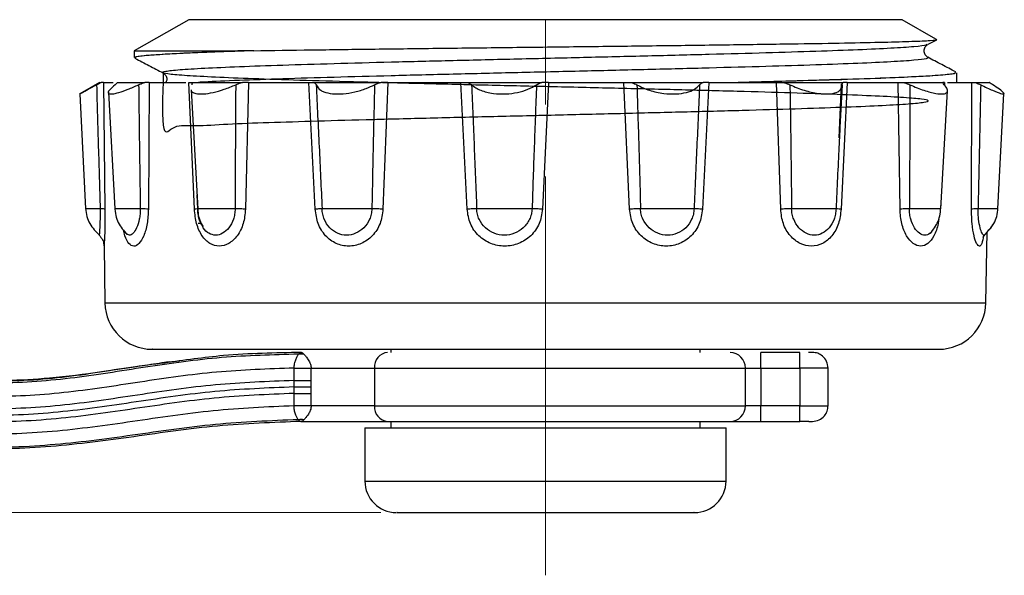
# Model space of a CAD drawing. Units: millimetres. Extents: x 10 to 416, y 10 to 287.
# Drawn here: x 299 to 331, y 93 to 110 of the extents above; entities that cross this region are included whole.
import ezdxf

# ---------------------------------------------------------------- set-up
doc = ezdxf.new("R2010")
doc.units = ezdxf.units.MM
doc.linetypes.add('CENTERX2', pattern=[20.32, 12.7, -2.54, 2.54, -2.54])
doc.styles.add('SLDTEXTSTYLE0', font='TXT', dxfattribs={"width": 0.75})
doc.dimstyles.new('SLDDIMSTYLE1', dxfattribs={"dimtxt": 3.5, "dimasz": 3.302, "dimexe": 0, "dimexo": 0.0625, "dimgap": 0.875, "dimtad": 1, "dimdec": 0, "dimrnd": 1e-09, "dimzin": 12, "dimdsep": 46, "dimtxsty": 'SLDTEXTSTYLE0', "dimsah": 1, "dimcen": 0.09, "dimadec": 0, "dimazin": 3, "dimtfac": 1, "dimtdec": 0, "dimtofl": 0, "dimtmove": 0, "dimatfit": 3, "dimfxl": 1, "dimfrac": 2, "dimtolj": 1, "dimtzin": 12, "dimarcsym": 0})

# ---------------------------------------------------------------- blocks, each defined once
blk = doc.blocks.new('_D_4')
at = {"color": 150, "linetype": 'Continuous', "lineweight": 0}
for p, q in [((226.909, 255.147), (215.542, 255.147)), ((216.542, 94.681), (216.542, 255.147)), ((310.826, 94.681), (215.542, 94.681))]:
    blk.add_line(p, q, dxfattribs=at)
at = {"color": 150, "linetype": 'Continuous', "lineweight": 18}
for points in [[(216.542, 255.147), (216.034, 251.845), (217.05, 251.845)], [(216.542, 94.681), (217.05, 97.983), (216.034, 97.983)]]:
    blk.add_solid(points, dxfattribs=at)
at = {"color": 150, "linetype": 'Continuous', "lineweight": 18, "insert": (212.031, 171.035), "char_height": 3.5, "attachment_point": 1, "rotation": 90, "style": 'SLDTEXTSTYLE0'}
blk.add_mtext('160', dxfattribs=at)

msp = doc.modelspace()

# ---------------------------------------------------------------- linework, layer by layer
at = {"color": 7, "linetype": 'Continuous', "lineweight": 25}
for p, q in [((304.707, 110.378), (302.966, 109.381)), ((328.503, 109.76), (327.424, 110.378)), ((328.25, 109.595), (328.526, 109.738)), ((302.966, 109.381), (302.966, 109.171)), ((302.966, 109.381), (306.271, 109.381)), ((303.001, 109.159), (303.003, 109.161)), ((329.116, 108.709), (329.12, 108.713)), ((329.166, 108.381), (329.166, 108.69)), ((301.866, 108.381), (301.24, 108.019)), ((301.866, 108.381), (301.916, 108.381)), ((301.986, 108.381), (302.038, 104.344)), ((301.986, 108.381), (302.303, 108.381)), ((302.439, 108.381), (303.304, 108.381)), ((303.445, 108.381), (303.42, 104.344)), ((303.445, 108.381), (304.609, 108.381)), ((304.887, 104.344), (304.713, 108.381)), ((304.802, 108.381), (306.416, 108.381)), ((306.608, 108.381), (306.51, 104.344)), ((306.608, 108.381), (308.53, 108.381)), ((308.734, 104.344), (308.53, 108.381)), ((311.049, 108.381), (310.891, 104.344)), ((311.049, 108.381), (313.366, 108.381)), ((313.572, 104.344), (313.366, 108.381)), ((313.567, 108.381), (315.953, 108.381)), ((316.167, 108.381), (315.971, 104.344)), ((316.167, 108.381), (318.565, 108.381)), ((318.746, 104.344), (318.565, 108.381)), ((318.785, 108.381), (321.09, 108.381)), ((321.272, 108.381), (321.063, 104.344)), ((321.272, 108.381), (323.428, 108.381)), ((323.558, 104.344), (323.428, 108.381)), ((323.636, 108.381), (325.549, 108.381)), ((325.425, 106.615), (325.489, 108.327)), ((325.673, 108.381), (325.481, 104.344)), ((325.673, 108.381), (327.296, 108.381)), ((327.358, 104.344), (327.296, 108.381)), ((327.465, 108.381), (328.726, 108.381)), ((328.874, 108.381), (329.647, 108.381)), ((329.633, 104.344), (329.647, 108.381)), ((329.754, 108.381), (330.194, 108.381)), ((330.194, 108.381), (330.216, 108.381)), ((301.233, 108.019), (301.422, 104.356)), ((302.149, 108.071), (302.352, 104.356)), ((304.78, 108.147), (304.992, 104.356)), ((328.654, 104.356), (328.866, 108.111)), ((330.474, 104.356), (330.667, 108.029)), ((330.474, 104.356), (330.667, 108.028)), ((325.443, 106.942), (325.427, 106.614)), ((304.989, 104.356), (304.977, 104.353)), ((305.009, 103.892), (305.099, 103.896)), ((302.705, 103.571), (302.704, 103.573)), ((330.093, 101.355), (330.132, 103.62)), ((302.007, 103.164), (302.038, 101.355)), ((308.292, 99.78), (308.273, 99.78)), ((311.141, 99.881), (311.141, 99.781)), ((320.991, 99.781), (320.991, 99.881)), ((322.924, 99.281), (322.924, 99.781)), ((324.166, 99.781), (322.924, 99.781)), ((304.415, 99.503), (303.494, 99.392)), ((308.605, 99.281), (310.619, 99.281)), ((308.605, 98.886), (308.605, 99.281)), ((310.619, 99.281), (322.434, 99.281)), ((310.619, 99.281), (310.619, 98.081)), ((322.434, 98.081), (322.434, 99.281)), ((322.434, 99.281), (322.924, 99.281)), ((322.924, 99.281), (322.924, 98.081)), ((322.924, 99.281), (324.166, 99.281)), ((324.166, 99.281), (324.166, 98.081)), ((325.066, 98.081), (325.066, 99.281)), ((308.058, 98.885), (308.605, 98.886)), ((308.605, 98.68), (308.605, 98.886)), ((308.058, 98.68), (308.605, 98.68)), ((308.059, 98.474), (308.604, 98.474)), ((308.604, 98.474), (308.605, 98.68)), ((308.604, 98.081), (308.604, 98.474)), ((310.619, 98.081), (308.604, 98.081)), ((310.619, 98.081), (322.434, 98.081)), ((322.924, 98.081), (322.434, 98.081)), ((322.924, 97.581), (322.924, 98.081)), ((324.166, 98.081), (322.924, 98.081)), ((311.141, 97.581), (311.141, 97.381)), ((320.991, 97.381), (320.991, 97.581)), ((322.924, 97.581), (324.166, 97.581)), ((310.316, 97.381), (310.316, 95.681)), ((310.316, 97.381), (321.816, 97.381)), ((321.816, 95.681), (321.816, 97.381))]:
    msp.add_line(p, q, dxfattribs=at)
at = {"color": 8, "linetype": 'Continuous', "lineweight": 25}
for p, q in [((314.612, 110.378), (304.707, 110.378)), ((327.424, 110.378), (314.612, 110.378)), ((325.51, 108.304), (325.443, 106.942)), ((328.777, 108.381), (328.774, 108.294)), ((304.968, 104.795), (304.989, 104.356)), ((305.103, 103.887), (305.003, 103.883)), ((302.038, 101.355), (330.093, 101.355)), ((325.066, 99.281), (324.166, 99.281)), ((324.166, 98.081), (325.066, 98.081)), ((310.316, 95.681), (321.816, 95.681))]:
    msp.add_line(p, q, dxfattribs=at)
at = {"color": 7, "linetype": 'CENTERX2', "lineweight": 18}
for p in [(316.066, 110.381), (316.066, 92.681)]:
    msp.add_line(p, (316.066, 107.681), dxfattribs=at)
at = {"color": 7, "linetype": 'Continuous', "lineweight": 25, "flags": 128}
for points in [[(308.686, 108.381), (308.944, 108.381), (309.205, 108.381), (309.469, 108.381), (309.736, 108.381), (310.006, 108.381), (310.278, 108.381), (310.554, 108.381), (310.831, 108.381)], [(308.058, 98.885), (308.058, 99.083), (308.059, 99.28)], [(308.058, 98.68), (308.058, 98.783), (308.058, 98.885)], [(308.059, 98.474), (308.059, 98.577), (308.058, 98.68)], [(308.06, 98.08), (308.059, 98.277), (308.059, 98.474)]]:
    msp.add_lwpolyline(points, dxfattribs=at)
at = {"color": 7, "linetype": 'Continuous', "lineweight": 25}
for centre, radius, start, end in [((303.538, 101.381), 1.5, 181, 270), ((328.593, 101.381), 1.5, 270, 359), ((311.083, 99.318), 0.465, 95.4869, 184.5953), ((321.939, 99.286), 0.495, 359.4213, 89.4093), ((311.083, 98.044), 0.465, 175.4047, 264.5131), ((321.939, 98.076), 0.495, 270.5907, 0.5787), ((311.316, 95.681), 1, 180, 270), ((320.816, 95.681), 1, 270, 0)]:
    msp.add_arc(centre, radius, start, end, dxfattribs=at)
for points, knots in [([(308.195, 97.638), (307.313, 97.602), (305.544, 97.531), (302.923, 97.133), (300.293, 96.789), (297.621, 96.7), (294.95, 97.026), (292.354, 97.813), (289.932, 99.033), (287.705, 100.601), (285.698, 102.443), (283.996, 104.601), (282.647, 106.999), (281.738, 109.118), (281.215, 110.885), (280.986, 112.254), (281.006, 113.631), (281.369, 114.954), (282.092, 116.127), (283.086, 117.118), (284.238, 117.948), (286.136, 119.036), (288.813, 120.163), (292.285, 121.302), (295.76, 122.361), (298.106, 123.041), (299.273, 123.379)], [0, 0, 0, 0, 0.0455692, 0.0913926, 0.1369081, 0.1825768, 0.2291377, 0.2753162, 0.3220506, 0.3686424, 0.4157557, 0.4625808, 0.5100546, 0.5574984, 0.5814117, 0.6052024, 0.6289892, 0.652108, 0.6752564, 0.6994002, 0.7242124, 0.7484535, 0.812294, 0.873786, 0.9372549, 1, 1, 1, 1]), ([(308.06, 98.08), (307.2, 98.041), (305.476, 97.964), (302.922, 97.571), (300.361, 97.221), (297.758, 97.118), (295.155, 97.419), (292.619, 98.169), (290.246, 99.349), (288.068, 100.884), (286.11, 102.682), (284.437, 104.78), (283.103, 107.111), (282.189, 109.168), (281.651, 110.886), (281.408, 112.219), (281.413, 113.564), (281.772, 114.858), (282.501, 115.997), (283.501, 116.949), (284.652, 117.741), (286.526, 118.773), (289.142, 119.848), (292.528, 120.949), (295.921, 122.011), (298.222, 122.688), (299.371, 123.026)], [0, 0, 0, 0, 0.045499, 0.091215, 0.136564, 0.182143, 0.228539, 0.274507, 0.321373, 0.368026, 0.415158, 0.461956, 0.509384, 0.556817, 0.580749, 0.604556, 0.628335, 0.65145, 0.674692, 0.699041, 0.724059, 0.748399, 0.812035, 0.873167, 0.936669, 1, 1, 1, 1]), ([(308.059, 98.474), (307.211, 98.439), (305.513, 98.368), (302.998, 97.986), (300.481, 97.626), (297.924, 97.509), (295.368, 97.798), (292.88, 98.529), (290.557, 99.682), (288.436, 101.192), (286.543, 102.96), (284.92, 105.004), (283.615, 107.264), (282.721, 109.259), (282.197, 110.922), (281.962, 112.211), (281.975, 113.513), (282.341, 114.762), (283.077, 115.853), (284.076, 116.756), (285.217, 117.501), (287.057, 118.46), (289.603, 119.445), (292.887, 120.451), (296.176, 121.461), (298.41, 122.12), (299.531, 122.451)], [0, 0, 0, 0, 0.0460253, 0.0921714, 0.13796, 0.1839516, 0.2306792, 0.2769163, 0.3240044, 0.3707769, 0.417924, 0.4646614, 0.5119686, 0.5592113, 0.5830193, 0.606679, 0.6302887, 0.6532611, 0.6764527, 0.7008385, 0.7258936, 0.7501956, 0.8133108, 0.8736301, 0.9365735, 1, 1, 1, 1]), ([(308.058, 98.68), (307.217, 98.646), (305.532, 98.579), (303.038, 98.202), (300.544, 97.837), (298.01, 97.714), (295.479, 97.997), (293.018, 98.719), (290.72, 99.859), (288.63, 101.356), (286.771, 103.109), (285.176, 105.126), (283.888, 107.349), (283.006, 109.311), (282.494, 110.946), (282.266, 112.212), (282.286, 113.489), (282.658, 114.713), (283.396, 115.778), (284.393, 116.655), (285.527, 117.373), (287.348, 118.294), (289.858, 119.228), (293.087, 120.177), (296.319, 121.153), (298.516, 121.801), (299.621, 122.126)], [0, 0, 0, 0, 0.046336, 0.092739, 0.138791, 0.18503, 0.231958, 0.278361, 0.325589, 0.372441, 0.419606, 0.466321, 0.513572, 0.560707, 0.584438, 0.608004, 0.63151, 0.654396, 0.677552, 0.701945, 0.727008, 0.751283, 0.814114, 0.873975, 0.936569, 1, 1, 1, 1]), ([(308.058, 98.885), (307.223, 98.854), (305.552, 98.791), (303.079, 98.421), (300.608, 98.051), (298.098, 97.92), (295.591, 98.199), (293.158, 98.914), (290.886, 100.039), (288.823, 101.52), (286.996, 103.256), (285.427, 105.245), (284.156, 107.432), (283.29, 109.362), (282.792, 110.97), (282.576, 112.213), (282.605, 113.465), (282.985, 114.663), (283.726, 115.7), (284.72, 116.548), (285.847, 117.24), (287.647, 118.12), (290.116, 119.005), (293.286, 119.904), (296.462, 120.847), (298.621, 121.481), (299.711, 121.801)], [0, 0, 0, 0, 0.046662, 0.093333, 0.139662, 0.186164, 0.233298, 0.279866, 0.327242, 0.374196, 0.421402, 0.468118, 0.51533, 0.562359, 0.586003, 0.609462, 0.632854, 0.655656, 0.678778, 0.703169, 0.728221, 0.752451, 0.814945, 0.874304, 0.936548, 1, 1, 1, 1]), ([(308.059, 99.28), (307.235, 99.252), (305.591, 99.197), (303.156, 98.84), (300.73, 98.46), (298.265, 98.315), (295.806, 98.585), (293.423, 99.286), (291.2, 100.382), (289.186, 101.831), (287.415, 103.535), (285.891, 105.472), (284.651, 107.591), (283.814, 109.463), (283.342, 111.02), (283.145, 112.222), (283.193, 113.43), (283.59, 114.579), (284.34, 115.563), (285.331, 116.359), (286.447, 116.999), (288.208, 117.801), (290.597, 118.594), (293.652, 119.414), (296.718, 120.306), (298.809, 120.917), (299.871, 121.227)], [0, 0, 0, 0, 0.047274, 0.09444, 0.141291, 0.18829, 0.235802, 0.282672, 0.330321, 0.377464, 0.424747, 0.471476, 0.518629, 0.565463, 0.588942, 0.612197, 0.635372, 0.658022, 0.681114, 0.705555, 0.730642, 0.754811, 0.816602, 0.874894, 0.936461, 1, 1, 1, 1]), ([(308.203, 99.723), (307.384, 99.703), (305.752, 99.661), (303.331, 99.32), (300.929, 98.919), (298.485, 98.74), (296.046, 98.988), (293.538, 99.718), (291.075, 100.969), (288.781, 102.759), (286.825, 104.891), (285.263, 107.315), (284.286, 109.42), (283.784, 111.089), (283.6, 112.257), (283.661, 113.432), (284.075, 114.543), (284.84, 115.482), (285.839, 116.23), (286.952, 116.824), (288.681, 117.555), (290.989, 118.28), (293.923, 119.085), (296.887, 119.976), (298.927, 120.57), (299.97, 120.873)], [0, 0, 0, 0, 0.0480596, 0.0958082, 0.1433737, 0.1910361, 0.2391321, 0.2864993, 0.3436571, 0.4001722, 0.4565086, 0.5129079, 0.5688091, 0.5921173, 0.6151626, 0.6381133, 0.6606151, 0.6837222, 0.7082976, 0.7334838, 0.7575939, 0.8183582, 0.8752931, 0.9362603, 1, 1, 1, 1]), ([(306.777, 109.389), (307.373, 109.398), (308.514, 109.415), (310.508, 109.442), (312.573, 109.467), (314.754, 109.493), (316.938, 109.518), (319.105, 109.544), (320.843, 109.566), (322.543, 109.589), (324.087, 109.611), (325.651, 109.637), (326.875, 109.663), (327.803, 109.689), (328.351, 109.714), (328.58, 109.733), (328.509, 109.744), (328.495, 109.746)], [0, 0, 0, 0, 0.078567, 0.150303, 0.224124, 0.295748, 0.369477, 0.440628, 0.51387, 0.552317, 0.630902, 0.700752, 0.772631, 0.842384, 0.914187, 0.983464, 1, 1, 1, 1]), ([(328.246, 109.176), (328.213, 109.2), (328.149, 109.249), (328.112, 109.384), (328.148, 109.519), (328.213, 109.568), (328.245, 109.592)], [0, 0, 0, 0, 0.2501188, 0.5000762, 0.7499956, 1, 1, 1, 1]), ([(302.991, 109.153), (302.99, 109.152), (302.988, 109.152), (302.993, 109.151), (302.996, 109.151)], [0, 0, 0, 0, 0.370225, 1, 1, 1, 1]), ([(302.992, 109.151), (303.141, 109.073), (303.439, 108.918), (303.737, 108.762), (303.886, 108.685)], [0, 0, 0, 0, 0.500014, 1, 1, 1, 1]), ([(303.011, 109.171), (303.007, 109.181), (302.995, 109.207), (303.395, 109.249), (304.117, 109.296), (305.085, 109.34), (305.873, 109.367), (306.271, 109.381)], [0, 0, 0, 0, 0.1427491, 0.3717359, 0.6073634, 0.8016817, 1, 1, 1, 1]), ([(306.777, 109.389), (306.659, 109.387), (306.487, 109.384), (306.322, 109.382), (306.271, 109.381)], [0, 0, 0, 0, 0.686982, 1, 1, 1, 1]), ([(329.134, 108.713), (328.985, 108.791), (328.687, 108.946), (328.389, 109.101), (328.24, 109.179)], [0, 0, 0, 0, 0.500013, 1, 1, 1, 1]), ([(303.885, 108.685), (303.917, 108.661), (303.982, 108.613), (304.021, 108.485), (303.992, 108.412), (303.98, 108.381)], [0, 0, 0, 0, 0.361065, 0.722046, 1, 1, 1, 1]), ([(329.124, 108.69), (329.123, 108.679), (329.122, 108.652), (328.692, 108.608), (327.909, 108.56), (326.767, 108.511), (325.415, 108.465), (323.916, 108.422), (322.886, 108.395), (322.332, 108.381), (322.325, 108.381)], [0, 0, 0, 0, 0.108199, 0.263235, 0.422768, 0.577804, 0.737337, 0.866542, 0.998309, 1, 1, 1, 1]), ([(301.24, 108.019), (301.236, 108.017), (301.219, 108.008), (301.309, 108.056), (301.49, 108.152), (301.675, 108.253), (301.77, 108.304)], [0, 0, 0, 0, 0.087386, 0.38387, 0.687225, 1, 1, 1, 1]), ([(301.77, 108.304), (301.813, 108.327), (301.868, 108.357), (301.907, 108.376), (301.916, 108.381)], [0, 0, 0, 0, 0.777231, 1, 1, 1, 1]), ([(301.77, 108.304), (301.788, 107.646), (301.826, 106.33), (301.865, 105.014), (301.885, 104.356)], [0, 0, 0, 0, 0.50011, 1, 1, 1, 1]), ([(301.986, 108.381), (301.98, 108.381), (301.969, 108.381), (301.934, 108.381), (301.916, 108.381)], [0, 0, 0, 0, 0.48762, 1, 1, 1, 1]), ([(302.36, 108.304), (302.288, 108.241), (302.148, 108.118), (302.128, 108.021), (302.249, 108.003), (302.474, 108.053), (302.768, 108.153), (302.995, 108.253), (303.11, 108.304)], [0, 0, 0, 0, 0.196523, 0.381408, 0.542994, 0.691463, 0.843373, 1, 1, 1, 1]), ([(302.439, 108.381), (302.424, 108.364), (302.406, 108.341), (302.368, 108.311), (302.36, 108.304)], [0, 0, 0, 0, 0.7771489, 1, 1, 1, 1]), ([(303.11, 108.304), (303.163, 108.327), (303.231, 108.357), (303.291, 108.376), (303.304, 108.381)], [0, 0, 0, 0, 0.7772335, 1, 1, 1, 1]), ([(303.11, 108.304), (303.118, 107.647), (303.133, 106.331), (303.153, 105.015), (303.163, 104.356)], [0, 0, 0, 0, 0.499166, 1, 1, 1, 1]), ([(303.445, 108.381), (303.426, 108.381), (303.389, 108.381), (303.333, 108.381), (303.304, 108.381)], [0, 0, 0, 0, 0.48762, 1, 1, 1, 1]), ([(304.713, 108.381), (304.733, 108.381), (304.774, 108.381), (304.792, 108.381), (304.802, 108.381)], [0, 0, 0, 0, 0.48762, 1, 1, 1, 1]), ([(304.785, 108.147), (304.785, 108.141), (304.776, 108.079), (304.903, 108.024), (305.153, 108.002), (305.48, 108.053), (305.839, 108.153), (306.079, 108.253), (306.201, 108.304)], [0, 0, 0, 0, 0.024446, 0.248927, 0.445119, 0.625385, 0.809829, 1, 1, 1, 1]), ([(304.802, 108.381), (304.809, 108.364), (304.817, 108.341), (304.804, 108.311), (304.801, 108.304)], [0, 0, 0, 0, 0.777149, 1, 1, 1, 1]), ([(306.201, 108.304), (306.197, 107.646), (306.188, 106.33), (306.185, 105.014), (306.183, 104.356)], [0, 0, 0, 0, 0.50011, 1, 1, 1, 1]), ([(306.201, 108.304), (306.257, 108.327), (306.328, 108.357), (306.4, 108.376), (306.416, 108.381)], [0, 0, 0, 0, 0.777231, 1, 1, 1, 1]), ([(306.608, 108.381), (306.58, 108.381), (306.522, 108.381), (306.452, 108.381), (306.416, 108.381)], [0, 0, 0, 0, 0.4876201, 1, 1, 1, 1]), ([(308.53, 108.381), (308.56, 108.381), (308.62, 108.381), (308.664, 108.381), (308.686, 108.381)], [0, 0, 0, 0, 0.4876202, 1, 1, 1, 1]), ([(308.686, 108.381), (308.713, 108.364), (308.748, 108.341), (308.76, 108.311), (308.763, 108.304)], [0, 0, 0, 0, 0.777145, 1, 1, 1, 1]), ([(308.763, 108.304), (308.795, 107.647), (308.86, 106.331), (308.921, 105.015), (308.951, 104.356)], [0, 0, 0, 0, 0.499168, 1, 1, 1, 1]), ([(308.763, 108.304), (308.801, 108.24), (308.853, 108.154), (309.043, 108.062), (309.27, 108.01), (309.619, 108.009), (309.997, 108.07), (310.343, 108.173), (310.538, 108.264), (310.624, 108.304)], [0, 0, 0, 0, 0.196363, 0.268192, 0.421791, 0.575686, 0.723426, 0.877731, 1, 1, 1, 1]), ([(310.624, 108.304), (310.608, 107.647), (310.576, 106.331), (310.551, 105.015), (310.539, 104.356)], [0, 0, 0, 0, 0.499166, 1, 1, 1, 1]), ([(310.624, 108.304), (310.675, 108.327), (310.74, 108.357), (310.815, 108.376), (310.831, 108.381)], [0, 0, 0, 0, 0.77723, 1, 1, 1, 1]), ([(311.049, 108.381), (311.014, 108.381), (310.944, 108.381), (310.869, 108.381), (310.831, 108.381)], [0, 0, 0, 0, 0.48762, 1, 1, 1, 1]), ([(313.366, 108.381), (313.401, 108.381), (313.473, 108.381), (313.535, 108.381), (313.567, 108.381)], [0, 0, 0, 0, 0.48762, 1, 1, 1, 1]), ([(313.567, 108.381), (313.611, 108.364), (313.667, 108.341), (313.703, 108.311), (313.712, 108.304)], [0, 0, 0, 0, 0.7771489, 1, 1, 1, 1]), ([(313.712, 108.304), (313.801, 108.241), (313.976, 108.118), (314.379, 108.021), (314.795, 108.003), (315.181, 108.053), (315.525, 108.153), (315.695, 108.253), (315.781, 108.304)], [0, 0, 0, 0, 0.196523, 0.3814079, 0.542994, 0.6914632, 0.8433728, 1, 1, 1, 1]), ([(313.712, 108.304), (313.74, 107.647), (313.797, 106.331), (313.849, 105.015), (313.874, 104.356)], [0, 0, 0, 0, 0.499168, 1, 1, 1, 1]), ([(315.781, 108.304), (315.756, 107.646), (315.706, 106.33), (315.662, 105.014), (315.64, 104.356)], [0, 0, 0, 0, 0.50011, 1, 1, 1, 1]), ([(315.781, 108.304), (315.821, 108.327), (315.872, 108.357), (315.938, 108.376), (315.953, 108.381)], [0, 0, 0, 0, 0.777231, 1, 1, 1, 1]), ([(316.167, 108.381), (316.131, 108.381), (316.057, 108.381), (315.988, 108.381), (315.953, 108.381)], [0, 0, 0, 0, 0.48762, 1, 1, 1, 1]), ([(318.565, 108.381), (318.601, 108.381), (318.675, 108.381), (318.748, 108.381), (318.785, 108.381)], [0, 0, 0, 0, 0.48762, 1, 1, 1, 1]), ([(318.785, 108.381), (318.84, 108.364), (318.91, 108.341), (318.966, 108.311), (318.978, 108.304)], [0, 0, 0, 0, 0.777149, 1, 1, 1, 1]), ([(318.978, 108.304), (319.107, 108.241), (319.357, 108.118), (319.814, 108.021), (320.228, 108.003), (320.567, 108.053), (320.831, 108.153), (320.928, 108.253), (320.977, 108.304)], [0, 0, 0, 0, 0.196523, 0.381408, 0.542994, 0.691463, 0.843373, 1, 1, 1, 1]), ([(318.978, 108.304), (318.999, 107.647), (319.041, 106.331), (319.076, 105.015), (319.094, 104.356)], [0, 0, 0, 0, 0.499168, 1, 1, 1, 1]), ([(320.977, 108.304), (320.947, 107.647), (320.885, 106.331), (320.828, 105.015), (320.799, 104.356)], [0, 0, 0, 0, 0.499166, 1, 1, 1, 1]), ([(320.977, 108.304), (321, 108.327), (321.029, 108.357), (321.079, 108.376), (321.09, 108.381)], [0, 0, 0, 0, 0.7772335, 1, 1, 1, 1]), ([(321.272, 108.381), (321.239, 108.381), (321.171, 108.381), (321.118, 108.381), (321.09, 108.381)], [0, 0, 0, 0, 0.48762, 1, 1, 1, 1]), ([(323.428, 108.381), (323.46, 108.381), (323.525, 108.381), (323.599, 108.381), (323.636, 108.381)], [0, 0, 0, 0, 0.48762, 1, 1, 1, 1]), ([(323.636, 108.381), (323.694, 108.364), (323.769, 108.341), (323.836, 108.311), (323.851, 108.304)], [0, 0, 0, 0, 0.777149, 1, 1, 1, 1]), ([(323.851, 108.304), (324.002, 108.241), (324.294, 108.118), (324.742, 108.021), (325.099, 108.003), (325.344, 108.053), (325.493, 108.153), (325.504, 108.253), (325.51, 108.304)], [0, 0, 0, 0, 0.196523, 0.381408, 0.542994, 0.691463, 0.843373, 1, 1, 1, 1]), ([(323.851, 108.304), (323.862, 107.647), (323.882, 106.331), (323.897, 105.015), (323.904, 104.356)], [0, 0, 0, 0, 0.499168, 1, 1, 1, 1]), ([(325.51, 108.304), (325.513, 108.327), (325.516, 108.357), (325.543, 108.376), (325.549, 108.381)], [0, 0, 0, 0, 0.777234, 1, 1, 1, 1]), ([(325.673, 108.381), (325.648, 108.381), (325.596, 108.381), (325.565, 108.381), (325.549, 108.381)], [0, 0, 0, 0, 0.48762, 1, 1, 1, 1]), ([(327.296, 108.381), (327.319, 108.381), (327.368, 108.381), (327.432, 108.381), (327.465, 108.381)], [0, 0, 0, 0, 0.48762, 1, 1, 1, 1]), ([(327.465, 108.381), (327.518, 108.364), (327.587, 108.341), (327.657, 108.311), (327.673, 108.304)], [0, 0, 0, 0, 0.777149, 1, 1, 1, 1]), ([(327.673, 108.304), (327.671, 107.647), (327.668, 106.331), (327.66, 105.015), (327.656, 104.356)], [0, 0, 0, 0, 0.499168, 1, 1, 1, 1]), ([(327.673, 108.304), (327.825, 108.241), (328.12, 108.118), (328.499, 108.021), (328.749, 108.003), (328.869, 108.053), (328.882, 108.153), (328.806, 108.253), (328.767, 108.304)], [0, 0, 0, 0, 0.196523, 0.381408, 0.542994, 0.691463, 0.843373, 1, 1, 1, 1]), ([(328.767, 108.304), (328.75, 108.327), (328.727, 108.357), (328.726, 108.376), (328.726, 108.381)], [0, 0, 0, 0, 0.7772306, 1, 1, 1, 1]), ([(328.777, 108.381), (328.763, 108.381), (328.734, 108.381), (328.729, 108.381), (328.726, 108.381)], [0, 0, 0, 0, 0.4876201, 1, 1, 1, 1]), ([(329.647, 108.381), (329.659, 108.381), (329.684, 108.381), (329.73, 108.381), (329.754, 108.381)], [0, 0, 0, 0, 0.48762, 1, 1, 1, 1]), ([(329.754, 108.381), (329.796, 108.364), (329.849, 108.341), (329.913, 108.311), (329.927, 108.304)], [0, 0, 0, 0, 0.777149, 1, 1, 1, 1]), ([(329.927, 108.304), (329.914, 107.647), (329.887, 106.331), (329.857, 105.015), (329.842, 104.356)], [0, 0, 0, 0, 0.499168, 1, 1, 1, 1]), ([(329.927, 108.304), (330.06, 108.241), (330.318, 108.118), (330.577, 108.021), (330.687, 108.003), (330.664, 108.053), (330.54, 108.153), (330.387, 108.253), (330.309, 108.304)], [0, 0, 0, 0, 0.196523, 0.381408, 0.542994, 0.691463, 0.843373, 1, 1, 1, 1]), ([(330.309, 108.304), (330.273, 108.327), (330.227, 108.357), (330.2, 108.376), (330.194, 108.381)], [0, 0, 0, 0, 0.777234, 1, 1, 1, 1]), ([(328.325, 103.567), (328.416, 103.689), (328.553, 103.874), (328.649, 104.193), (328.653, 104.366), (328.654, 104.457)], [0, 0, 0, 0, 0.480362, 0.72728, 1, 1, 1, 1]), ([(308.282, 97.581), (307.393, 97.549), (305.611, 97.485), (302.967, 97.089), (300.317, 96.741), (297.625, 96.651), (294.933, 96.983), (292.152, 97.835), (289.407, 99.273), (286.834, 101.282), (285.074, 103.014), (284.373, 104.171), (284.24, 104.392)], [0, 0, 0, 0, 0.099934, 0.200373, 0.30027, 0.400372, 0.502438, 0.60368, 0.725961, 0.848114, 0.971022, 1, 1, 1, 1]), ([(301.422, 104.362), (301.43, 104.275), (301.446, 104.108), (301.583, 103.804), (301.749, 103.628), (301.859, 103.51)], [0, 0, 0, 0, 0.265325, 0.511167, 1, 1, 1, 1]), ([(302.038, 104.344), (302.027, 104.346), (302.005, 104.351), (301.925, 104.354), (301.885, 104.356)], [0, 0, 0, 0, 0.5, 1, 1, 1, 1]), ([(302.351, 104.408), (302.356, 104.319), (302.365, 104.149), (302.482, 103.837), (302.635, 103.657), (302.736, 103.537)], [0, 0, 0, 0, 0.268975, 0.51524, 1, 1, 1, 1]), ([(303.42, 104.344), (303.388, 104.346), (303.325, 104.351), (303.217, 104.354), (303.163, 104.356)], [0, 0, 0, 0, 0.5, 1, 1, 1, 1]), ([(306.51, 104.344), (306.496, 104.186), (306.467, 103.87), (306.263, 103.479), (305.987, 103.223), (305.674, 103.135), (305.371, 103.223), (305.117, 103.479), (304.934, 103.87), (304.903, 104.185), (304.887, 104.344)], [0, 0, 0, 0, 0.127746, 0.254426, 0.378136, 0.500047, 0.621958, 0.745671, 0.872222, 1, 1, 1, 1]), ([(306.183, 104.356), (305.994, 104.356), (305.724, 104.356), (305.414, 104.356), (305.236, 104.356), (305.105, 104.356), (304.983, 104.356), (304.986, 104.356), (304.989, 104.356)], [0, 0, 0, 0, 0.274786, 0.390951, 0.500033, 0.60911, 0.725261, 1, 1, 1, 1]), ([(305.152, 103.782), (305.11, 103.857), (305.045, 103.975), (305.001, 104.182), (304.993, 104.297), (304.989, 104.356)], [0, 0, 0, 0, 0.4613984, 0.7262871, 1, 1, 1, 1]), ([(304.998, 104.355), (304.998, 104.315), (304.999, 104.192), (305.045, 103.987), (305.123, 103.854), (305.162, 103.786)], [0, 0, 0, 0, 0.192593, 0.591836, 1, 1, 1, 1]), ([(306.51, 104.344), (306.462, 104.346), (306.365, 104.351), (306.244, 104.354), (306.183, 104.356)], [0, 0, 0, 0, 0.5, 1, 1, 1, 1]), ([(308.951, 104.356), (308.928, 104.354), (308.881, 104.351), (308.783, 104.346), (308.734, 104.344)], [0, 0, 0, 0, 0.5, 1, 1, 1, 1]), ([(310.891, 104.344), (310.871, 104.185), (310.832, 103.87), (310.569, 103.479), (310.21, 103.223), (309.798, 103.135), (309.391, 103.223), (309.046, 103.479), (308.796, 103.87), (308.755, 104.185), (308.734, 104.344)], [0, 0, 0, 0, 0.127842, 0.254426, 0.378139, 0.500045, 0.621957, 0.74567, 0.872227, 1, 1, 1, 1]), ([(310.539, 104.356), (310.356, 104.356), (310.097, 104.356), (309.753, 104.356), (309.534, 104.356), (309.343, 104.356), (309.112, 104.356), (309.018, 104.356), (308.951, 104.356)], [0, 0, 0, 0, 0.274786, 0.390951, 0.500033, 0.60911, 0.725261, 1, 1, 1, 1]), ([(310.538, 104.356), (310.534, 104.297), (310.525, 104.181), (310.451, 103.965), (310.293, 103.734), (310.029, 103.555), (309.731, 103.494), (309.436, 103.555), (309.183, 103.734), (309.034, 103.965), (308.966, 104.181), (308.956, 104.297), (308.951, 104.356)], [0, 0, 0, 0, 0.065608, 0.129101, 0.254689, 0.378251, 0.500031, 0.621774, 0.745377, 0.870991, 0.934439, 1, 1, 1, 1]), ([(310.891, 104.344), (310.833, 104.346), (310.716, 104.351), (310.598, 104.354), (310.538, 104.356)], [0, 0, 0, 0, 0.5, 1, 1, 1, 1]), ([(313.875, 104.356), (313.832, 104.354), (313.748, 104.351), (313.631, 104.346), (313.572, 104.344)], [0, 0, 0, 0, 0.5, 1, 1, 1, 1]), ([(315.971, 104.344), (315.948, 104.186), (315.904, 103.87), (315.617, 103.479), (315.224, 103.223), (314.768, 103.135), (314.313, 103.223), (313.923, 103.479), (313.639, 103.87), (313.594, 104.185), (313.572, 104.344)], [0, 0, 0, 0, 0.127746, 0.254426, 0.378136, 0.500047, 0.621958, 0.745671, 0.872222, 1, 1, 1, 1]), ([(315.64, 104.356), (315.49, 104.356), (315.276, 104.356), (314.944, 104.356), (314.714, 104.356), (314.489, 104.356), (314.181, 104.356), (314.001, 104.356), (313.874, 104.356)], [0, 0, 0, 0, 0.274786, 0.390951, 0.500033, 0.60911, 0.725261, 1, 1, 1, 1]), ([(315.64, 104.356), (315.635, 104.297), (315.624, 104.181), (315.544, 103.965), (315.373, 103.734), (315.084, 103.555), (314.754, 103.494), (314.425, 103.555), (314.138, 103.734), (313.969, 103.965), (313.891, 104.181), (313.88, 104.297), (313.875, 104.356)], [0, 0, 0, 0, 0.065608, 0.129101, 0.254689, 0.378251, 0.500031, 0.621774, 0.745377, 0.870991, 0.934439, 1, 1, 1, 1]), ([(315.971, 104.344), (315.91, 104.346), (315.789, 104.351), (315.69, 104.354), (315.64, 104.356)], [0, 0, 0, 0, 0.4999999, 1, 1, 1, 1]), ([(319.094, 104.356), (319.038, 104.354), (318.928, 104.351), (318.807, 104.346), (318.746, 104.344)], [0, 0, 0, 0, 0.5, 1, 1, 1, 1]), ([(321.063, 104.344), (321.041, 104.186), (320.998, 103.87), (320.726, 103.479), (320.352, 103.223), (319.914, 103.135), (319.472, 103.223), (319.09, 103.479), (318.81, 103.87), (318.767, 104.185), (318.746, 104.344)], [0, 0, 0, 0, 0.127744, 0.254425, 0.378134, 0.500046, 0.621957, 0.74567, 0.872221, 1, 1, 1, 1]), ([(320.799, 104.356), (320.701, 104.356), (320.561, 104.356), (320.287, 104.356), (320.076, 104.356), (319.847, 104.356), (319.503, 104.356), (319.263, 104.356), (319.094, 104.356)], [0, 0, 0, 0, 0.274786, 0.390951, 0.500033, 0.60911, 0.725261, 1, 1, 1, 1]), ([(320.799, 104.356), (320.794, 104.297), (320.783, 104.181), (320.708, 103.965), (320.547, 103.734), (320.272, 103.555), (319.955, 103.494), (319.635, 103.555), (319.354, 103.734), (319.186, 103.965), (319.109, 104.181), (319.099, 104.297), (319.094, 104.356)], [0, 0, 0, 0, 0.065608, 0.129101, 0.254689, 0.378251, 0.500031, 0.621774, 0.745377, 0.870991, 0.934439, 1, 1, 1, 1]), ([(321.063, 104.344), (321.009, 104.346), (320.899, 104.351), (320.832, 104.354), (320.799, 104.356)], [0, 0, 0, 0, 0.5, 1, 1, 1, 1]), ([(323.904, 104.356), (323.843, 104.354), (323.721, 104.351), (323.612, 104.346), (323.558, 104.344)], [0, 0, 0, 0, 0.5, 1, 1, 1, 1]), ([(325.481, 104.344), (325.462, 104.185), (325.425, 103.87), (325.205, 103.479), (324.9, 103.223), (324.539, 103.135), (324.17, 103.223), (323.848, 103.479), (323.61, 103.87), (323.576, 104.185), (323.558, 104.344)], [0, 0, 0, 0, 0.1278421, 0.2544257, 0.3781393, 0.5000454, 0.621957, 0.7456696, 0.8722267, 1, 1, 1, 1]), ([(325.319, 104.356), (325.286, 104.356), (325.239, 104.356), (325.06, 104.356), (324.896, 104.356), (324.695, 104.356), (324.362, 104.356), (324.093, 104.356), (323.904, 104.356)], [0, 0, 0, 0, 0.274786, 0.390951, 0.500033, 0.60911, 0.725261, 1, 1, 1, 1]), ([(325.319, 104.356), (325.314, 104.297), (325.305, 104.181), (325.246, 103.965), (325.115, 103.734), (324.891, 103.555), (324.63, 103.494), (324.363, 103.555), (324.126, 103.734), (323.983, 103.965), (323.916, 104.181), (323.908, 104.297), (323.904, 104.356)], [0, 0, 0, 0, 0.065608, 0.129101, 0.254689, 0.378251, 0.500031, 0.621774, 0.745377, 0.870991, 0.934439, 1, 1, 1, 1]), ([(325.481, 104.344), (325.439, 104.346), (325.357, 104.351), (325.331, 104.354), (325.319, 104.356)], [0, 0, 0, 0, 0.5, 1, 1, 1, 1]), ([(327.656, 104.356), (327.597, 104.354), (327.481, 104.351), (327.399, 104.346), (327.358, 104.344)], [0, 0, 0, 0, 0.5, 1, 1, 1, 1]), ([(329.842, 104.356), (329.794, 104.354), (329.699, 104.351), (329.655, 104.346), (329.633, 104.344)], [0, 0, 0, 0, 0.5, 1, 1, 1, 1]), ([(330.05, 103.516), (330.158, 103.634), (330.321, 103.812), (330.453, 104.117), (330.467, 104.286), (330.474, 104.373)], [0, 0, 0, 0, 0.487718, 0.733654, 1, 1, 1, 1]), ([(330.132, 103.62), (330.21, 103.706), (330.341, 103.852), (330.453, 104.118), (330.467, 104.286), (330.474, 104.373)], [0, 0, 0, 0, 0.407124, 0.691751, 1, 1, 1, 1]), ([(301.855, 103.514), (301.893, 103.469), (301.95, 103.401), (301.996, 103.277), (302.003, 103.205), (302.007, 103.161)], [0, 0, 0, 0, 0.451589, 0.663846, 1, 1, 1, 1]), ([(329.997, 103.441), (329.996, 103.44), (329.995, 103.434), (330.009, 103.467), (330.042, 103.505), (330.061, 103.527)], [0, 0, 0, 0, 0.1503078, 0.4962974, 1, 1, 1, 1]), ([(304.098, 99.48), (304.097, 99.48), (304.095, 99.479), (304.077, 99.477), (304.032, 99.471), (303.953, 99.459), (303.662, 99.418), (302.974, 99.315), (301.784, 99.133), (300.366, 98.951), (298.803, 98.861), (297.184, 98.93), (295.556, 99.219), (293.984, 99.71), (292.503, 100.358), (290.989, 101.204), (290.029, 101.914), (289.536, 102.28)], [0, 0, 0, 0, 0.0019986, 0.0040973, 0.0089615, 0.0151614, 0.0229701, 0.0721422, 0.1508001, 0.2585979, 0.3485084, 0.4531527, 0.5705849, 0.6664834, 0.7700613, 0.8817442, 1, 1, 1, 1]), ([(303.549, 99.881), (303.545, 99.881), (303.527, 99.881), (303.653, 99.881), (304.073, 99.881), (304.91, 99.881), (305.867, 99.881), (306.864, 99.881), (307.946, 99.881), (309.054, 99.881), (310.516, 99.881), (312.114, 99.881), (313.791, 99.881), (315.066, 99.881), (316.342, 99.881), (317.991, 99.881), (319.961, 99.881), (321.382, 99.881), (322.072, 99.881)], [0, 0, 0, 0, 0.010619, 0.059447, 0.153066, 0.241393, 0.300297, 0.361036, 0.42349, 0.472298, 0.521126, 0.620706, 0.670552, 0.720419, 0.769226, 0.818054, 0.911672, 1, 1, 1, 1]), ([(308.282, 99.781), (307.459, 99.765), (306.002, 99.737), (304.56, 99.532), (303.933, 99.443)], [0, 0, 0, 0, 0.564923, 1, 1, 1, 1]), ([(308.059, 99.28), (308.063, 99.328), (308.071, 99.423), (308.11, 99.548), (308.156, 99.653), (308.188, 99.7), (308.203, 99.723)], [0, 0, 0, 0, 0.2549173, 0.5024994, 0.7486674, 1, 1, 1, 1]), ([(308.203, 99.723), (308.217, 99.74), (308.245, 99.773), (308.27, 99.778), (308.282, 99.781)], [0, 0, 0, 0, 0.496997, 1, 1, 1, 1]), ([(308.373, 99.724), (308.341, 99.723), (308.285, 99.721), (308.228, 99.723), (308.203, 99.723)], [0, 0, 0, 0, 0.559991, 1, 1, 1, 1]), ([(308.282, 99.781), (308.295, 99.778), (308.322, 99.773), (308.356, 99.741), (308.373, 99.724)], [0, 0, 0, 0, 0.498987, 1, 1, 1, 1]), ([(308.373, 99.724), (308.395, 99.701), (308.438, 99.654), (308.514, 99.548), (308.571, 99.441), (308.6, 99.345), (308.603, 99.301), (308.605, 99.281)], [0, 0, 0, 0, 0.254093, 0.509956, 0.789524, 0.902086, 1, 1, 1, 1]), ([(322.072, 99.881), (322.51, 99.881), (323.4, 99.881), (324.616, 99.881), (325.642, 99.881), (326.473, 99.881), (327.354, 99.881), (328.01, 99.881), (328.405, 99.881), (328.572, 99.881), (328.579, 99.881), (328.582, 99.881)], [0, 0, 0, 0, 0.113895, 0.231322, 0.352073, 0.44644, 0.540845, 0.733376, 0.829751, 0.926166, 1, 1, 1, 1]), ([(324.566, 99.781), (324.56, 99.781), (324.552, 99.781), (324.501, 99.781), (324.467, 99.781), (324.442, 99.781), (324.439, 99.781)], [0, 0, 0, 0, 0.46191, 0.714056, 0.964551, 1, 1, 1, 1]), ([(325.066, 99.281), (325.056, 99.354), (325.037, 99.501), (324.903, 99.665), (324.739, 99.763), (324.623, 99.775), (324.566, 99.781)], [0, 0, 0, 0, 0.280034, 0.559066, 0.779246, 1, 1, 1, 1]), ([(308.059, 99.28), (308.151, 99.28), (308.335, 99.28), (308.515, 99.281), (308.605, 99.281)], [0, 0, 0, 0, 0.500001, 1, 1, 1, 1]), ([(308.604, 98.081), (308.514, 98.081), (308.336, 98.08), (308.152, 98.08), (308.06, 98.08)], [0, 0, 0, 0, 0.499994, 1, 1, 1, 1]), ([(308.195, 97.638), (308.178, 97.661), (308.145, 97.707), (308.099, 97.811), (308.064, 97.936), (308.061, 98.031), (308.06, 98.08)], [0, 0, 0, 0, 0.251472, 0.497587, 0.744255, 1, 1, 1, 1]), ([(308.604, 98.081), (308.602, 98.057), (308.6, 98.007), (308.571, 97.911), (308.516, 97.808), (308.442, 97.707), (308.398, 97.66), (308.376, 97.637)], [0, 0, 0, 0, 0.112223, 0.240037, 0.490565, 0.746426, 1, 1, 1, 1]), ([(324.566, 97.581), (324.639, 97.59), (324.786, 97.609), (324.95, 97.743), (325.048, 97.908), (325.06, 98.023), (325.066, 98.081)], [0, 0, 0, 0, 0.280034, 0.559066, 0.779246, 1, 1, 1, 1]), ([(308.282, 97.581), (308.269, 97.583), (308.242, 97.588), (308.211, 97.62), (308.195, 97.638)], [0, 0, 0, 0, 0.456592, 1, 1, 1, 1]), ([(308.272, 97.582), (308.275, 97.582), (308.282, 97.582), (308.289, 97.582), (308.292, 97.582)], [0, 0, 0, 0, 0.5, 1, 1, 1, 1]), ([(308.376, 97.637), (308.359, 97.621), (308.324, 97.589), (308.296, 97.584), (308.282, 97.581)], [0, 0, 0, 0, 0.502948, 1, 1, 1, 1]), ([(308.282, 97.581), (308.555, 97.581), (309.107, 97.581), (309.864, 97.581), (310.536, 97.581), (310.872, 97.581), (311.038, 97.581)], [0, 0, 0, 0, 0.247231, 0.5, 0.752769, 1, 1, 1, 1]), ([(311.038, 97.581), (311.394, 97.581), (312.122, 97.581), (313.684, 97.581), (315.426, 97.581), (317.203, 97.581), (318.884, 97.581), (320.338, 97.581), (321.448, 97.581), (321.781, 97.581), (321.944, 97.581)], [0, 0, 0, 0, 0.1222338, 0.25, 0.3777662, 0.5, 0.6222338, 0.75, 0.8777662, 1, 1, 1, 1]), ([(321.944, 97.581), (321.977, 97.581), (322.044, 97.581), (322.28, 97.581), (322.585, 97.581), (322.813, 97.581), (322.924, 97.581)], [0, 0, 0, 0, 0.242529, 0.5, 0.757471, 1, 1, 1, 1]), ([(324.457, 97.581), (324.454, 97.581), (324.434, 97.581), (324.386, 97.581), (324.294, 97.581), (324.216, 97.581), (324.166, 97.581)], [0, 0, 0, 0, 0.040951, 0.290017, 0.540725, 1, 1, 1, 1]), ([(324.457, 97.581), (324.472, 97.581), (324.505, 97.581), (324.551, 97.581), (324.56, 97.581), (324.566, 97.581)], [0, 0, 0, 0, 0.2265866, 0.4996931, 1, 1, 1, 1]), ([(311.339, 94.681), (311.336, 94.681), (311.331, 94.681), (311.521, 94.681), (311.871, 94.681), (312.375, 94.681), (313.025, 94.681), (313.813, 94.681), (314.719, 94.681), (315.681, 94.681), (316.63, 94.681), (317.534, 94.681), (318.073, 94.681), (318.343, 94.681)], [0, 0, 0, 0, 0.059425, 0.150428, 0.241485, 0.332488, 0.423545, 0.521108, 0.620742, 0.720376, 0.817939, 0.908956, 1, 1, 1, 1]), ([(318.343, 94.681), (318.597, 94.681), (319.106, 94.681), (319.752, 94.681), (320.287, 94.681), (320.648, 94.681), (320.819, 94.681), (320.798, 94.681), (320.792, 94.681)], [0, 0, 0, 0, 0.176037, 0.352126, 0.540826, 0.73353, 0.926235, 1, 1, 1, 1])]:
    msp.add_open_spline(points, degree=3, knots=knots, dxfattribs=at)
at = {"color": 8, "linetype": 'Continuous', "lineweight": 25}
for points, knots in [([(303.894, 108.685), (303.873, 107.919), (303.833, 106.479), (304.201, 107.065), (304.89, 106.977), (305.905, 107.063), (307.213, 107.102), (308.779, 107.154), (310.557, 107.203), (312.498, 107.252), (314.546, 107.302), (316.641, 107.351), (318.721, 107.401), (320.722, 107.45), (322.587, 107.5), (324.259, 107.549), (325.691, 107.599), (326.843, 107.648), (327.679, 107.698), (328.175, 107.747), (328.316, 107.797), (328.098, 107.846), (327.527, 107.895), (326.621, 107.945), (325.407, 107.994), (323.919, 108.044), (322.201, 108.093), (320.302, 108.143), (318.279, 108.192), (316.19, 108.242), (314.098, 108.291), (312.065, 108.341), (310.15, 108.39), (308.409, 108.44), (306.89, 108.489), (305.64, 108.539), (304.695, 108.588), (304.083, 108.637), (303.822, 108.687), (303.92, 108.736), (304.372, 108.786), (305.164, 108.835), (306.272, 108.884), (307.664, 108.934), (309.3, 108.983), (311.135, 109.032), (313.115, 109.081), (315.184, 109.131), (317.281, 109.18), (319.343, 109.23), (321.307, 109.279), (323.115, 109.329), (324.715, 109.378), (326.061, 109.427), (327.122, 109.476), (327.841, 109.526), (328.21, 109.565), (328.208, 109.588), (328.208, 109.595)], [0, 0, 0, 0, 0.0204059, 0.0383798, 0.0563319, 0.0742716, 0.092208, 0.1101504, 0.1281082, 0.14609, 0.1641019, 0.1821415, 0.2001918, 0.2182351, 0.2362676, 0.2542916, 0.2723124, 0.2903359, 0.3083672, 0.3264095, 0.3444596, 0.3625067, 0.3805434, 0.3985701, 0.4165913, 0.4346127, 0.4526399, 0.4706773, 0.488725, 0.5067749, 0.5248163, 0.5428467, 0.5608693, 0.5788896, 0.5969133, 0.6149457, 0.6329892, 0.6510395, 0.6690797, 0.687095, 0.7050838, 0.7230521, 0.7410081, 0.7589607, 0.7769189, 0.7948913, 0.8128862, 0.830908, 0.8489526, 0.8670003, 0.8850266, 0.9030224, 0.9209906, 0.938939, 0.9568769, 0.9748135, 0.992758, 1, 1, 1, 1]), ([(306.777, 109.389), (306.373, 109.376), (305.467, 109.346), (304.367, 109.3), (303.519, 109.251), (303.015, 109.202), (302.999, 109.169), (302.991, 109.153)], [0, 0, 0, 0, 0.167471, 0.375986, 0.584642, 0.793538, 1, 1, 1, 1]), ([(328.227, 109.176), (328.235, 109.161), (328.253, 109.131), (327.849, 109.084), (327.12, 109.035), (326.062, 108.985), (324.715, 108.936), (323.115, 108.887), (321.307, 108.837), (319.343, 108.788), (317.281, 108.738), (315.184, 108.689), (313.115, 108.64), (311.134, 108.59), (309.301, 108.541), (307.66, 108.492), (306.288, 108.442), (305.4, 108.405), (305.084, 108.385), (305.021, 108.381)], [0, 0, 0, 0, 0.053843, 0.115766, 0.177661, 0.23956, 0.301496, 0.3635, 0.4256, 0.487805, 0.550083, 0.612351, 0.67454, 0.736636, 0.798655, 0.860625, 0.922575, 0.984538, 1, 1, 1, 1]), ([(321.996, 108.381), (322.541, 108.394), (323.741, 108.425), (325.346, 108.471), (326.795, 108.52), (327.93, 108.569), (328.712, 108.619), (329.142, 108.665), (329.124, 108.695), (329.116, 108.709)], [0, 0, 0, 0, 0.124769, 0.275161, 0.425387, 0.575525, 0.725652, 0.875846, 1, 1, 1, 1]), ([(325.427, 106.614), (325.422, 106.521), (325.385, 105.768), (325.35, 105.015), (325.319, 104.356)], [0, 0, 0, 0, 0.124608, 1, 1, 1, 1]), ([(301.885, 104.356), (301.754, 104.356), (301.568, 104.356), (301.448, 104.356), (301.412, 104.356), (301.422, 104.356), (301.422, 104.356)], [0, 0, 0, 0, 0.549492, 0.781788, 0.99992, 1, 1, 1, 1]), ([(301.885, 104.356), (301.886, 104.297), (301.887, 104.181), (301.88, 103.965), (301.87, 103.732), (301.859, 103.564), (301.853, 103.494), (301.855, 103.514), (301.855, 103.514)], [0, 0, 0, 0, 0.131182, 0.258134, 0.509242, 0.7563, 0.999796, 1, 1, 1, 1]), ([(302.038, 104.344), (302.038, 104.185), (302.04, 103.87), (302.026, 103.481), (302.01, 103.215), (302.008, 103.181), (302.007, 103.164)], [0, 0, 0, 0, 0.2554683, 0.508805, 0.7562002, 1, 1, 1, 1]), ([(303.163, 104.356), (302.992, 104.356), (302.749, 104.356), (302.513, 104.356), (302.403, 104.356), (302.351, 104.356), (302.356, 104.356), (302.358, 104.356)], [0, 0, 0, 0, 0.406898, 0.578912, 0.740438, 0.901957, 1, 1, 1, 1]), ([(303.42, 104.344), (303.413, 104.186), (303.398, 103.87), (303.281, 103.479), (303.125, 103.223), (302.954, 103.134), (302.796, 103.227), (302.684, 103.423), (302.645, 103.617), (302.633, 103.68)], [0, 0, 0, 0, 0.158545, 0.315769, 0.469306, 0.620612, 0.771916, 0.925458, 1, 1, 1, 1]), ([(303.163, 104.356), (303.162, 104.297), (303.159, 104.181), (303.124, 103.965), (303.052, 103.734), (302.938, 103.556), (302.812, 103.489), (302.74, 103.545), (302.704, 103.573)], [0, 0, 0, 0, 0.105775, 0.208139, 0.410613, 0.609822, 0.806157, 1, 1, 1, 1]), ([(304.977, 104.353), (304.976, 104.352), (304.97, 104.35), (304.922, 104.346), (304.887, 104.344)], [0, 0, 0, 0, 0.293183, 1, 1, 1, 1]), ([(306.183, 104.356), (306.18, 104.297), (306.174, 104.181), (306.115, 103.965), (305.992, 103.734), (305.79, 103.555), (305.561, 103.493), (305.347, 103.56), (305.203, 103.669), (305.157, 103.77), (305.152, 103.782)], [0, 0, 0, 0, 0.086273, 0.1697644, 0.3349079, 0.4973886, 0.6575258, 0.8176145, 0.9801481, 1, 1, 1, 1]), ([(328.589, 104.025), (328.584, 103.977), (328.564, 103.774), (328.448, 103.481), (328.257, 103.223), (328.02, 103.135), (327.774, 103.223), (327.555, 103.479), (327.392, 103.87), (327.369, 104.185), (327.358, 104.344)], [0, 0, 0, 0, 0.043374, 0.182308, 0.317984, 0.451687, 0.58539, 0.72107, 0.859862, 1, 1, 1, 1]), ([(328.643, 104.356), (328.647, 104.356), (328.661, 104.356), (328.614, 104.356), (328.525, 104.356), (328.377, 104.356), (328.1, 104.356), (327.839, 104.356), (327.656, 104.356)], [0, 0, 0, 0, 0.042215, 0.195633, 0.339697, 0.483754, 0.637154, 1, 1, 1, 1]), ([(328.426, 103.715), (328.39, 103.662), (328.311, 103.545), (328.148, 103.496), (327.971, 103.554), (327.809, 103.735), (327.71, 103.965), (327.663, 104.181), (327.658, 104.297), (327.656, 104.356)], [0, 0, 0, 0, 0.138579, 0.307303, 0.475976, 0.647225, 0.82126, 0.909166, 1, 1, 1, 1]), ([(330.019, 103.498), (330.001, 103.404), (329.966, 103.218), (329.887, 103.136), (329.797, 103.223), (329.71, 103.479), (329.643, 103.87), (329.637, 104.185), (329.633, 104.344)], [0, 0, 0, 0, 0.165925, 0.329439, 0.492951, 0.658881, 0.828617, 1, 1, 1, 1]), ([(330.068, 103.551), (330.057, 103.534), (330.029, 103.492), (329.97, 103.558), (329.906, 103.733), (329.864, 103.965), (329.844, 104.181), (329.842, 104.297), (329.842, 104.356)], [0, 0, 0, 0, 0.129886, 0.34176, 0.55687, 0.775481, 0.885901, 1, 1, 1, 1]), ([(330.469, 104.356), (330.469, 104.356), (330.468, 104.356), (330.396, 104.356), (330.213, 104.356), (329.995, 104.356), (329.842, 104.356)], [0, 0, 0, 0, 0.144188, 0.330899, 0.529719, 1, 1, 1, 1]), ([(303.933, 99.443), (303.752, 99.422), (302.763, 99.303), (300.98, 98.976), (298.528, 98.797), (296.077, 99.035), (293.571, 99.774), (291.227, 100.921), (289.856, 102.052), (289.236, 102.564)], [0, 0, 0, 0, 0.035006, 0.190937, 0.347121, 0.504749, 0.659925, 0.846234, 1, 1, 1, 1])]:
    msp.add_open_spline(points, degree=3, knots=knots, dxfattribs=at)
at = {"color": 7, "linetype": 'Continuous', "lineweight": 25}
for points in [[(324.166, 99.281), (324.166, 99.346), (324.166, 99.477), (324.166, 99.643), (324.166, 99.758), (324.166, 99.773), (324.166, 99.781)], [(324.166, 97.581), (324.166, 97.588), (324.166, 97.603), (324.166, 97.719), (324.166, 97.884), (324.166, 98.015), (324.166, 98.081)], [(308.376, 97.637), (308.346, 97.638), (308.286, 97.64), (308.225, 97.639), (308.195, 97.638)]]:
    msp.add_open_spline(points, degree=3, dxfattribs=at)

# ---------------------------------------------------------------- dimensions: what is measured, and where the dimension line sits
at = {"color": 150, "linetype": 'Continuous', "lineweight": 18}
dim = msp.add_linear_dim(base=(216.542, 255.147), p1=(311.826, 94.681), p2=(227.909, 255.147), angle=90, dimstyle='SLDDIMSTYLE1', dxfattribs=at)
dim.commit()
dim.dimension.update_dxf_attribs({"geometry": '_D_4', "text_midpoint": (216.542, 174.914), "dimtype": 160})

doc.saveas('drawing.dxf')
